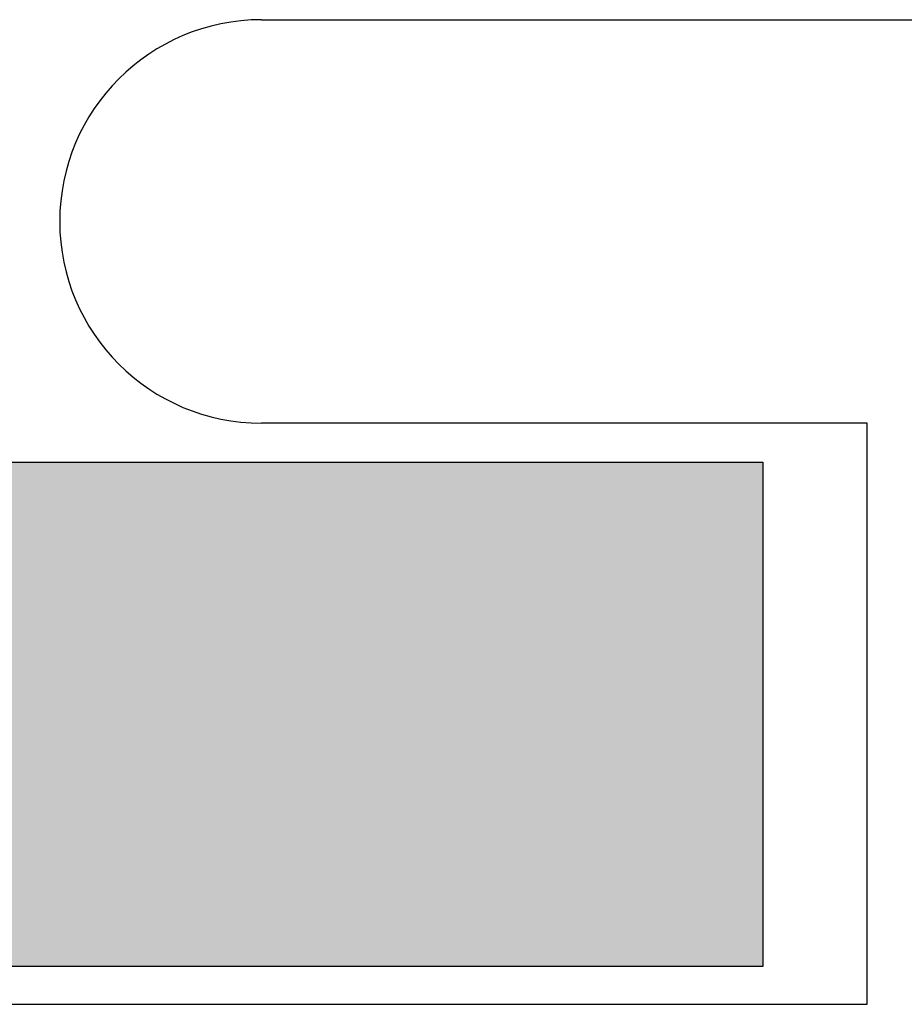
# Model space of a CAD drawing. Units: inches. Extents: x -9.1 to 54.7, y -15.7 to 33.6.
# Drawn here: x 30.7 to 30.8, y 0.2 to 0.3 of the extents above; entities that cross this region are included whole.
import ezdxf

# ---------------------------------------------------------------- set-up
doc = ezdxf.new("R2010")
doc.units = ezdxf.units.IN
doc.header["$MEASUREMENT"] = 0

msp = doc.modelspace()

# ---------------------------------------------------------------- hatches: boundary and pattern name
msp.add_hatch(color=256).paths.add_polyline_path([(30.10039, 0.21967), (30.10039, 0.28217), (30.75639, 0.28217), (30.75639, 0.21967)])

# ---------------------------------------------------------------- linework, layer by layer
for p, q in [((30.69428, 0.337), (30.79429, 0.337)), ((30.66928, 0.312), (30.66928, 0.312)), ((30.76928, 0.287), (30.69428, 0.287)), ((30.76928, 0.215), (30.76928, 0.287)), ((30.10039, 0.28217), (30.75639, 0.28217)), ((30.75639, 0.28217), (30.75639, 0.21967)), ((30.75639, 0.21967), (30.10039, 0.21967)), ((30.08828, 0.215), (30.76928, 0.215))]:
    msp.add_line(p, q)
for start, end in [(90, 180), (180, 270)]:
    msp.add_arc((30.69428, 0.312), 0.025, start, end)

doc.saveas('drawing.dxf')
